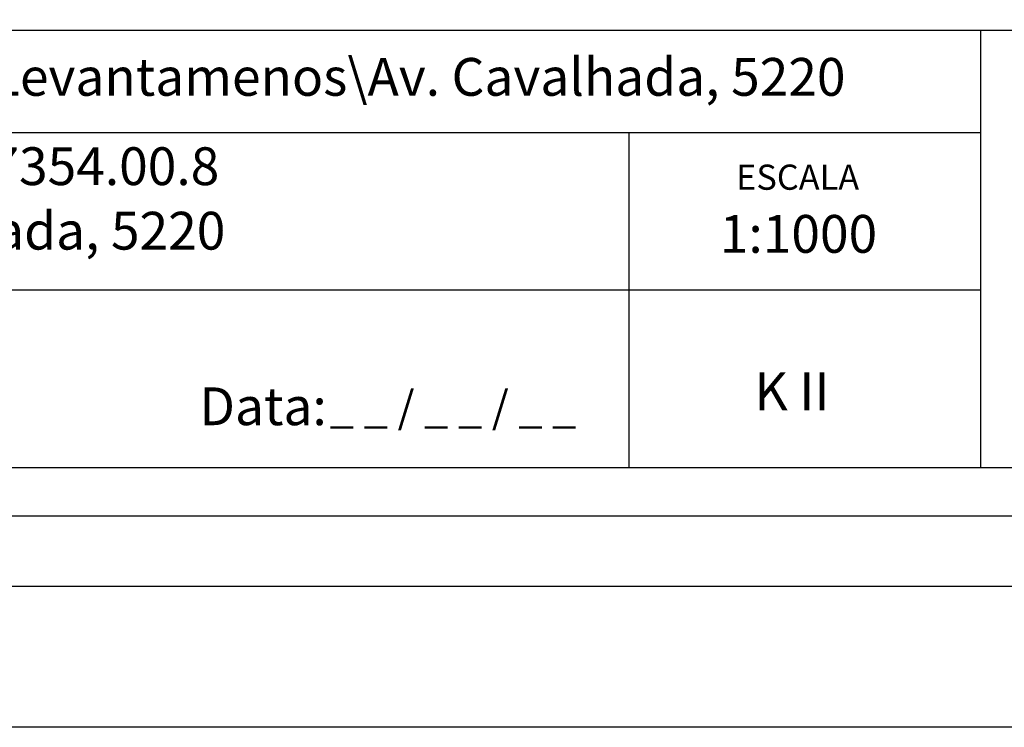
# Model space of a CAD drawing. Extents: x 178223 to 178431, y 1666234 to 1666527.
# Drawn here: x 178279 to 178349, y 1666234 to 1666284 of the extents above; entities that cross this region are included whole.
import ezdxf

# ---------------------------------------------------------------- set-up
doc = ezdxf.new("R2010")
doc.units = 0
doc.header["$LTSCALE"] = 5
doc.header["$MEASUREMENT"] = 0
doc.layers.get('0').update_dxf_attribs({"linetype": 'CONTINUOUS'})
doc.layers.get('DEFPOINTS').update_dxf_attribs({"linetype": 'CONTINUOUS'})
doc.layers.add('T-DIM', color=1, linetype='CONTINUOUS')
doc.layers.add('T-TEXTP', color=7, linetype='CONTINUOUS')

msp = doc.modelspace()

# ---------------------------------------------------------------- linework, layer by layer
msp.add_lwpolyline([(178232.897, 1666520.618), (178420.666, 1666520.618), (178420.666, 1666243.621), (178232.897, 1666243.621)], close=True)
at = {"layer": 'DEFPOINTS'}
msp.add_lwpolyline([(178222.897, 1666527.068), (178430.666, 1666527.068), (178430.666, 1666233.621), (178222.897, 1666233.621)], close=True, dxfattribs=at)
at = {"layer": 'T-DIM'}
msp.add_lwpolyline([(178237.897, 1666515.618), (178415.666, 1666515.618), (178415.666, 1666248.621), (178237.897, 1666248.621)], close=True, dxfattribs=at)
at = {"layer": 'T-TEXTP'}
for p, q in [((178247.217, 1666283.163), (178411.636, 1666283.163)), ((178346.932, 1666252.062), (178346.932, 1666283.163)), ((178346.932, 1666275.872), (178247.217, 1666275.872)), ((178321.932, 1666252.062), (178321.932, 1666275.872)), ((178346.932, 1666264.685), (178247.217, 1666264.685)), ((178411.636, 1666252.062), (178247.217, 1666252.062))]:
    msp.add_line(p, q, dxfattribs=at)

# ---------------------------------------------------------------- texts
at = {"layer": 'T-TEXTP', "attachment_point": 1}
for s, insert, char_height in [('{\\fArial|b0|i0|c0|p34;Arquivo:C:\\\\UPV\\\\Levantamenos\\\\Av. Cavalhada, 5220}', (178249.048, 1666281.185), 2.68506), ('{\\fArial|b0|i0|c0|p34;Processo:002.237354.00.8}', (178248.82, 1666274.838), 2.68506), ('{\\fArial|b0|i0|c0|p34;ESCALA}', (178329.531, 1666273.61), 1.79004), ('{\\fArial|b0|i0|c0|p34;Local:Av. Cavalhada, 5220}', (178249.054, 1666270.254), 2.68506), ('{\\fArial|b0|i0|c0|p34;1:1000}', (178328.373, 1666270.029), 2.68506), ('{\\fArial|b0|i0|c0|p34;   K II}', (178328.373, 1666258.841), 2.68506), ('{\\fArial|b0|i0|c0|p34;Data:}', (178291.39, 1666257.776), 2.68506), ('{\\fArial|b0|i0|c0|p34;_ _ / _ _ / _ _}', (178300.66, 1666257.516), 2.25)]:
    msp.add_mtext(s, dxfattribs=dict(at, insert=insert, char_height=char_height))

doc.saveas('drawing.dxf')
